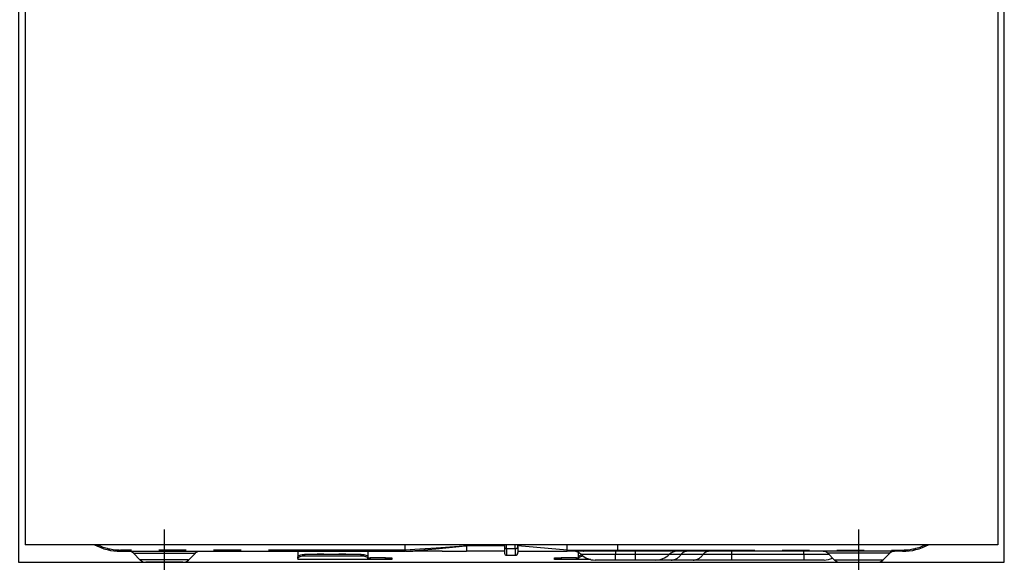
# Model space of a CAD drawing. Extents: x 56059 to 82181, y -10810 to -2410.
# Drawn here: x 72577 to 73026, y -8560 to -8313 of the extents above; entities that cross this region are included whole.
import ezdxf

# ---------------------------------------------------------------- set-up
doc = ezdxf.new("R2010")
doc.units = 0
doc.header["$LTSCALE"] = 50
doc.header["$MEASUREMENT"] = 0
doc.linetypes.add('CENTER', pattern=[2, 1.25, -0.25, 0.25, -0.25])
doc.linetypes.add('PHANTOM', pattern=[2.5, 1.25, -0.25, 0.25, -0.25, 0.25, -0.25])
for name, color, linetype in [('120-キャビネット（外）', 7, 'CONTINUOUS'), ('122-扉', 6, 'CONTINUOUS'), ('150-機器', 8, 'CONTINUOUS')]:
    doc.layers.add(name, color=color, linetype=linetype)

msp = doc.modelspace()

# ---------------------------------------------------------------- hatches: boundary and pattern name
at = {"layer": '122-扉'}
h = msp.add_hatch(dxfattribs=at)
h.set_pattern_fill('ANSI31', color=256, style=0)
h.set_pattern_definition([(135, (254516.88233, -13366.80037), (0.08838834765, 0.08838834765), [])])
h.paths.add_polyline_path([(73266.3, -8322.34), (73086.3, -8322.34), (73086.3, -8329.84), (73266.3, -8329.84)])
edge = h.paths.add_edge_path()
edge.add_line((73266.3, -8329.84), (72935.89, -8329.84))

# ---------------------------------------------------------------- linework, layer by layer
at = {"layer": '120-キャビネット（外）', "color": 6}
msp.add_lwpolyline([(73026.3, -8105.34), (72576.3, -8105.34), (72576.3, -8560.34), (73026.3, -8560.34)], close=True, dxfattribs=at)
at = {"layer": '150-機器', "color": 13, "linetype": 'Continuous'}
for p, q in [((72579.35, -8165.34), (72579.35, -8552.34)), ((73023.35, -8165.34), (73023.35, -8552.34)), ((73023.35, -8552.34), (72579.35, -8552.34)), ((72752.85, -8554.74), (72752.85, -8552.34)), ((72780.85, -8552.26), (72780.85, -8552.83)), ((72780.85, -8552.83), (72780.85, -8555.34)), ((72798.15, -8552.34), (72798.15, -8553.46)), ((72798.15, -8553.46), (72798.15, -8556.24)), ((72804.25, -8553.25), (72804.25, -8552.34)), ((72826.75, -8554.74), (72804.25, -8552.83)), ((72804.25, -8553.25), (72804.25, -8555.94)), ((72826.75, -8553), (72826.75, -8552.34)), ((72826.75, -8554.74), (72826.75, -8553)), ((72849.85, -8554.74), (72849.85, -8552.34)), ((72622.85, -8555.34), (72752.85, -8555.34)), ((72628.71, -8556.2), (72631.82, -8559.31)), ((72653.89, -8559.31), (72656.99, -8556.2)), ((72703.85, -8555.34), (72703.85, -8557.79)), ((72703.85, -8557.79), (72703.91, -8557.59)), ((72703.85, -8558.54), (72703.85, -8557.79)), ((72703.91, -8558.34), (72703.85, -8558.54)), ((72703.91, -8557.59), (72704.08, -8557.4)), ((72704.08, -8558.15), (72703.91, -8558.34)), ((72704.08, -8557.4), (72704.36, -8557.22)), ((72704.36, -8557.97), (72704.08, -8558.15)), ((72704.36, -8557.22), (72704.73, -8557.06)), ((72704.73, -8557.82), (72704.36, -8557.97)), ((72704.73, -8557.06), (72705.19, -8556.94)), ((72705.19, -8557.69), (72704.73, -8557.82)), ((72705.19, -8556.94), (72705.71, -8556.84)), ((72705.71, -8557.59), (72705.19, -8557.69)), ((72705.71, -8556.84), (72706.27, -8556.78)), ((72706.27, -8557.54), (72705.71, -8557.59)), ((72706.27, -8556.78), (72706.85, -8556.76)), ((72706.85, -8557.52), (72706.27, -8557.54)), ((72732.75, -8556.76), (72706.85, -8556.76)), ((72732.75, -8557.52), (72706.85, -8557.52)), ((72732.75, -8556.76), (72733.34, -8556.78)), ((72733.34, -8557.54), (72732.75, -8557.52)), ((72733.34, -8556.78), (72733.9, -8556.84)), ((72733.9, -8557.59), (72733.34, -8557.54)), ((72733.9, -8556.84), (72734.42, -8556.94)), ((72734.42, -8557.69), (72733.9, -8557.59)), ((72734.42, -8556.94), (72734.88, -8557.06)), ((72734.88, -8557.82), (72734.42, -8557.69)), ((72734.88, -8557.06), (72735.25, -8557.22)), ((72735.25, -8557.97), (72734.88, -8557.82)), ((72735.25, -8557.22), (72735.53, -8557.4)), ((72735.53, -8558.15), (72735.25, -8557.97)), ((72735.53, -8557.4), (72735.7, -8557.59)), ((72735.7, -8558.34), (72735.53, -8558.15)), ((72735.7, -8557.59), (72735.75, -8557.79)), ((72735.75, -8558.54), (72735.7, -8558.34)), ((72735.75, -8555.34), (72735.75, -8557.79)), ((72735.75, -8557.79), (72735.75, -8558.54)), ((72735.75, -8558.35), (72736.75, -8558.35)), ((72743.75, -8558.35), (72736.75, -8558.35)), ((72743.75, -8558.35), (72746.75, -8558.35)), ((72746.75, -8558.35), (72746.75, -8559.14)), ((72752.85, -8554.76), (72752.85, -8554.74)), ((72752.85, -8554.76), (72752.86, -8554.92)), ((72752.86, -8555.1), (72752.85, -8555.24)), ((72752.85, -8555.24), (72752.85, -8555.32)), ((72752.85, -8555.32), (72752.85, -8555.34)), ((72752.86, -8554.92), (72752.86, -8555.1)), ((72753.03, -8555.34), (72756.35, -8555.34)), ((72769.6, -8555.34), (72756.35, -8555.34)), ((72769.63, -8555.34), (72780.85, -8555.34)), ((72798.15, -8555.34), (72780.85, -8555.34)), ((72799.05, -8557.14), (72803.05, -8557.14)), ((72804.25, -8555.34), (72826.75, -8555.34)), ((72820.95, -8559.14), (72820.95, -8558.35)), ((72820.95, -8558.35), (72823.95, -8558.35)), ((72830.95, -8558.35), (72823.95, -8558.35)), ((72826.75, -8554.74), (72829.8, -8554.74)), ((72829.5, -8555.34), (72826.75, -8555.34)), ((72831.32, -8555.34), (72829.5, -8555.34)), ((72829.8, -8554.74), (72831.38, -8554.74)), ((72830.95, -8558.35), (72831.95, -8558.35)), ((72831.93, -8555.34), (72831.32, -8555.34)), ((72831.38, -8554.74), (72831.42, -8554.74)), ((72831.42, -8554.74), (72831.97, -8554.74)), ((72834.28, -8555.34), (72831.93, -8555.34)), ((72831.95, -8557.79), (72831.95, -8555.89)), ((72831.95, -8557.79), (72832.01, -8557.59)), ((72831.95, -8558.54), (72831.95, -8557.79)), ((72832.01, -8558.34), (72831.95, -8558.54)), ((72831.97, -8554.74), (72832.44, -8554.74)), ((72832.01, -8557.59), (72832.18, -8557.4)), ((72832.18, -8558.15), (72832.01, -8558.34)), ((72832.18, -8557.4), (72832.46, -8557.22)), ((72832.46, -8557.97), (72832.18, -8558.15)), ((72832.44, -8554.74), (72833.04, -8554.74)), ((72832.46, -8557.22), (72832.83, -8557.06)), ((72832.83, -8557.82), (72832.46, -8557.97)), ((72832.83, -8557.06), (72833.29, -8556.94)), ((72833.29, -8557.69), (72832.83, -8557.82)), ((72833.04, -8554.74), (72834.06, -8554.74)), ((72833.29, -8556.94), (72833.34, -8556.92)), ((72833.81, -8557.59), (72833.29, -8557.69)), ((72834.1, -8557.56), (72833.81, -8557.59)), ((72834.06, -8554.74), (72849.85, -8554.74)), ((72834.06, -8554.74), (72834.06, -8554.74)), ((72849.96, -8555.34), (72834.28, -8555.34)), ((72979.85, -8555.34), (72849.96, -8555.34)), ((72945.71, -8556.2), (72948.82, -8559.31)), ((72970.89, -8559.31), (72973.99, -8556.2)), ((72651.26, -8560.34), (72634.35, -8560.34)), ((72703.85, -8558.54), (72703.85, -8559.14)), ((72735.75, -8559.14), (72703.85, -8559.14)), ((72735.75, -8559.14), (72735.75, -8558.54)), ((72736.75, -8559.14), (72735.75, -8559.14)), ((72743.75, -8559.14), (72736.75, -8559.14)), ((72746.75, -8559.14), (72743.75, -8559.14)), ((72823.95, -8559.14), (72820.95, -8559.14)), ((72830.95, -8559.14), (72823.95, -8559.14)), ((72831.95, -8559.14), (72830.95, -8559.14)), ((72831.95, -8558.54), (72831.95, -8559.14)), ((72837.6, -8559.14), (72831.95, -8559.14)), ((72848.75, -8559.34), (72839.48, -8559.34)), ((72857.75, -8559.34), (72848.75, -8559.34)), ((72867.03, -8559.34), (72857.75, -8559.34)), ((72874.27, -8559.34), (72867.03, -8559.34)), ((72884.31, -8559.34), (72874.27, -8559.34)), ((72901.8, -8559.34), (72884.31, -8559.34)), ((72934.75, -8559.34), (72901.8, -8559.34)), ((72944.03, -8559.34), (72934.75, -8559.34)), ((72951.45, -8560.34), (72968.36, -8560.34))]:
    msp.add_line(p, q, dxfattribs=at)
at = {"layer": '150-機器', "color": 13}
msp.add_line((72642.85, -8565.34), (72642.85, -8545.34), dxfattribs=at)
at = {"layer": '150-機器', "color": 13, "linetype": 'CENTER'}
msp.add_line((72959.85, -8565.34), (72959.85, -8545.34), dxfattribs=at)
at = {"layer": '150-機器', "color": 13, "linetype": 'PHANTOM'}
for p, q in [((72766.86, -8553.87), (72759.55, -8554.35)), ((72766.8, -8554.19), (72777.48, -8553.16)), ((72777.49, -8553.09), (72766.86, -8553.87)), ((72777.48, -8553.16), (72780.23, -8552.89)), ((72779.43, -8552.94), (72777.49, -8553.09)), ((72780.27, -8552.87), (72779.43, -8552.94)), ((72780.23, -8552.89), (72780.63, -8552.85)), ((72780.69, -8552.84), (72780.27, -8552.87)), ((72780.63, -8552.85), (72780.79, -8552.83)), ((72780.79, -8552.83), (72780.69, -8552.84)), ((72780.85, -8552.83), (72780.79, -8552.83)), ((72780.79, -8552.83), (72780.85, -8552.83)), ((72798.15, -8552.83), (72780.85, -8552.83)), ((72799.05, -8554.1), (72799.05, -8552.34)), ((72803.05, -8554.1), (72803.05, -8552.34)), ((72752.85, -8554.74), (72622.85, -8554.74)), ((72622.85, -8555.34), (72622.85, -8554.74)), ((72628.78, -8556.22), (72628.81, -8556.22)), ((72628.81, -8556.22), (72629.26, -8556.22)), ((72629.26, -8556.22), (72630.09, -8556.22)), ((72630.09, -8556.22), (72631.31, -8556.22)), ((72631.31, -8556.22), (72632.82, -8556.22)), ((72632.82, -8556.22), (72634.65, -8556.22)), ((72634.65, -8556.22), (72636.66, -8556.22)), ((72636.66, -8556.22), (72638.91, -8556.22)), ((72638.91, -8556.22), (72642.85, -8556.22)), ((72642.85, -8556.22), (72646.54, -8556.22)), ((72646.54, -8556.22), (72648.75, -8556.22)), ((72648.75, -8556.22), (72650.86, -8556.22)), ((72650.86, -8556.22), (72652.67, -8556.22)), ((72652.67, -8556.22), (72654.25, -8556.22)), ((72654.25, -8556.22), (72655.48, -8556.22)), ((72655.48, -8556.22), (72656.38, -8556.22)), ((72656.38, -8556.22), (72656.86, -8556.22)), ((72656.86, -8556.22), (72656.94, -8556.22)), ((72706.85, -8556.76), (72706.85, -8557.52)), ((72711.86, -8556.73), (72711.8, -8556.76)), ((72712.55, -8556.61), (72711.86, -8556.73)), ((72715.15, -8556.61), (72712.55, -8556.61)), ((72712.55, -8556.61), (72712.55, -8556.76)), ((72715.71, -8556.69), (72715.15, -8556.61)), ((72715.15, -8556.76), (72715.15, -8556.61)), ((72715.88, -8556.76), (72715.71, -8556.69)), ((72721.86, -8556.73), (72721.8, -8556.76)), ((72722.55, -8556.61), (72721.86, -8556.73)), ((72725.15, -8556.61), (72722.55, -8556.61)), ((72722.55, -8556.76), (72722.55, -8556.61)), ((72725.71, -8556.69), (72725.15, -8556.61)), ((72725.15, -8556.76), (72725.15, -8556.61)), ((72725.88, -8556.76), (72725.71, -8556.69)), ((72732.75, -8557.52), (72732.75, -8556.76)), ((72736.75, -8558.35), (72736.75, -8559.14)), ((72743.75, -8559.14), (72743.75, -8558.35)), ((72759.55, -8554.35), (72752.85, -8554.76)), ((72752.85, -8555.34), (72759.46, -8554.83)), ((72759.46, -8554.83), (72766.8, -8554.19)), ((72799.05, -8554.1), (72799.05, -8557.14)), ((72799.05, -8554.1), (72803.05, -8554.1)), ((72803.05, -8554.1), (72803.05, -8557.14)), ((72823.95, -8558.35), (72823.95, -8559.14)), ((72829.56, -8555.33), (72829.5, -8555.34)), ((72829.61, -8555.3), (72829.56, -8555.33)), ((72829.67, -8555.24), (72829.61, -8555.3)), ((72829.71, -8555.17), (72829.67, -8555.24)), ((72829.75, -8555.08), (72829.71, -8555.17)), ((72829.78, -8554.97), (72829.75, -8555.08)), ((72829.79, -8554.86), (72829.78, -8554.97)), ((72829.8, -8554.74), (72829.79, -8554.86)), ((72829.8, -8554.74), (72831.42, -8554.74)), ((72830.95, -8559.14), (72830.95, -8558.35)), ((72831.97, -8554.74), (72832.44, -8554.74)), ((72848.75, -8556.77), (72833.18, -8556.77)), ((72834.06, -8554.74), (72834.07, -8554.86)), ((72834.07, -8554.86), (72834.08, -8554.97)), ((72834.08, -8554.97), (72834.1, -8555.08)), ((72834.1, -8555.08), (72834.13, -8555.17)), ((72834.13, -8555.17), (72834.16, -8555.24)), ((72834.16, -8555.24), (72834.2, -8555.3)), ((72834.2, -8555.3), (72834.24, -8555.33)), ((72834.24, -8555.33), (72834.28, -8555.34)), ((72848.75, -8555.34), (72848.75, -8556.77)), ((72857.75, -8556.77), (72848.75, -8556.77)), ((72848.75, -8559.34), (72848.75, -8556.77)), ((72849.85, -8554.74), (72979.85, -8554.74)), ((72857.75, -8555.34), (72857.75, -8556.77)), ((72873.32, -8556.77), (72857.75, -8556.77)), ((72857.75, -8556.77), (72857.75, -8559.34)), ((72878.72, -8556.77), (72873.32, -8556.77)), ((72888.76, -8556.77), (72878.72, -8556.77)), ((72901.8, -8556.77), (72888.76, -8556.77)), ((72901.8, -8555.34), (72901.8, -8556.77)), ((72901.8, -8556.77), (72901.8, -8559.34)), ((72934.75, -8556.77), (72901.8, -8556.77)), ((72934.75, -8556.77), (72934.75, -8555.34)), ((72946.41, -8556.77), (72934.75, -8556.77)), ((72934.75, -8556.77), (72934.75, -8559.34)), ((72945.85, -8556.22), (72945.77, -8556.22)), ((72946.33, -8556.22), (72945.85, -8556.22)), ((72947.23, -8556.22), (72946.33, -8556.22)), ((72948.45, -8556.22), (72947.23, -8556.22)), ((72950.04, -8556.22), (72948.45, -8556.22)), ((72951.85, -8556.22), (72950.04, -8556.22)), ((72953.95, -8556.22), (72951.85, -8556.22)), ((72956.17, -8556.22), (72953.95, -8556.22)), ((72959.85, -8556.22), (72956.17, -8556.22)), ((72963.8, -8556.22), (72959.85, -8556.22)), ((72966.05, -8556.22), (72963.8, -8556.22)), ((72968.06, -8556.22), (72966.05, -8556.22)), ((72969.89, -8556.22), (72968.06, -8556.22)), ((72971.39, -8556.22), (72969.89, -8556.22)), ((72972.62, -8556.22), (72971.39, -8556.22)), ((72973.45, -8556.22), (72972.62, -8556.22)), ((72973.9, -8556.22), (72973.45, -8556.22)), ((72973.93, -8556.22), (72973.9, -8556.22)), ((72979.85, -8554.74), (72979.85, -8555.34)), ((72632.46, -8559.29), (72631.8, -8559.29)), ((72631.8, -8559.29), (72631.82, -8559.29)), ((72634.29, -8559.29), (72632.46, -8559.29)), ((72637.07, -8559.29), (72634.29, -8559.29)), ((72640.55, -8559.29), (72637.07, -8559.29)), ((72642.85, -8559.29), (72640.55, -8559.29)), ((72646.51, -8559.29), (72642.85, -8559.29)), ((72649.75, -8559.29), (72646.51, -8559.29)), ((72652.21, -8559.29), (72649.75, -8559.29)), ((72653.64, -8559.29), (72652.21, -8559.29)), ((72653.77, -8559.29), (72653.64, -8559.29)), ((72948.94, -8559.29), (72949.07, -8559.29)), ((72949.07, -8559.29), (72950.5, -8559.29)), ((72950.5, -8559.29), (72952.96, -8559.29)), ((72952.96, -8559.29), (72956.2, -8559.29)), ((72956.2, -8559.29), (72959.85, -8559.29)), ((72959.85, -8559.29), (72962.15, -8559.29)), ((72962.15, -8559.29), (72965.63, -8559.29)), ((72965.63, -8559.29), (72968.42, -8559.29)), ((72968.42, -8559.29), (72970.25, -8559.29)), ((72970.25, -8559.29), (72970.91, -8559.29)), ((72970.91, -8559.29), (72970.89, -8559.29))]:
    msp.add_line(p, q, dxfattribs=at)
at = {"layer": '150-機器', "color": 13, "linetype": 'Continuous'}
for centre, radius, start, end in [((72622.85, -8530.34), 25, 241.6424, 270), ((72979.85, -8530.34), 25, 270, 298.3576), ((72626.61, -8558.35), 3, 44.5202, 89.9919), ((72626.61, -8558.35), 3, 44.3912, 89.9949), ((72659.1, -8558.35), 3, 90.0087, 135.714), ((72659.1, -8558.35), 3, 90.0051, 135.4035), ((72799.05, -8556.24), 0.9, 180, 270), ((72803.05, -8555.94), 1.2, 270, 0), ((72821.28, -8555.04), 5.48, 356.8618, 3.1382), ((72829.68, -8560.34), 5, 45.5847, 90), ((72839.48, -8550.34), 9, 225.5847, 270), ((72850.75, -8554.89), 0.905, 170.7919, 210.1813), ((72867.03, -8550.34), 9, 270, 314.4153), ((72876.82, -8560.34), 5, 90, 134.4153), ((72943.61, -8558.35), 3, 44.3912, 89.9949), ((72943.61, -8558.35), 3, 44.5205, 89.9916), ((72944.03, -8550.34), 9, 270, 295.6978), ((72976.1, -8558.35), 3, 90.0084, 135.7143), ((72976.1, -8558.35), 3, 90.0055, 135.4029), ((72634.35, -8556.75), 3.6, 225.1964, 270), ((72634.35, -8556.75), 3.6, 226.8027, 270), ((72651.36, -8556.75), 3.6, 270, 314.7753), ((72651.36, -8556.75), 3.6, 269.9997, 313.6752), ((72951.35, -8556.75), 3.6, 225.1964, 270), ((72951.35, -8556.75), 3.6, 226.8027, 270), ((72968.36, -8556.75), 3.6, 270.0002, 314.775), ((72968.36, -8556.75), 3.6, 270.0003, 313.6747)]:
    msp.add_arc(centre, radius, start, end, dxfattribs=at)
at = {"layer": '150-機器', "color": 13, "linetype": 'PHANTOM'}
for centre, radius, start, end in [((72622.85, -8530.34), 24.4, 244.3744, 270), ((72798.94, -8553.3), 0.803, 191.4217, 278.0495), ((72803.2, -8553.04), 1.07, 261.9505, 348.5782), ((72979.85, -8530.34), 24.4, 270, 295.6256), ((72830.47, -8554.89), 0.969, 332.0528, 8.6417), ((72829.49, -8554.89), 2.49, 349.5637, 3.4444), ((72874, -8553.74), 5.61, 272.7096, 327.2904), ((72881.34, -8558.46), 3.12, 92.7096, 147.2903), ((72884.05, -8553.74), 5.61, 272.7097, 327.2903), ((72891.39, -8558.46), 3.12, 92.7095, 147.2906)]:
    msp.add_arc(centre, radius, start, end, dxfattribs=at)

doc.saveas('drawing.dxf')
